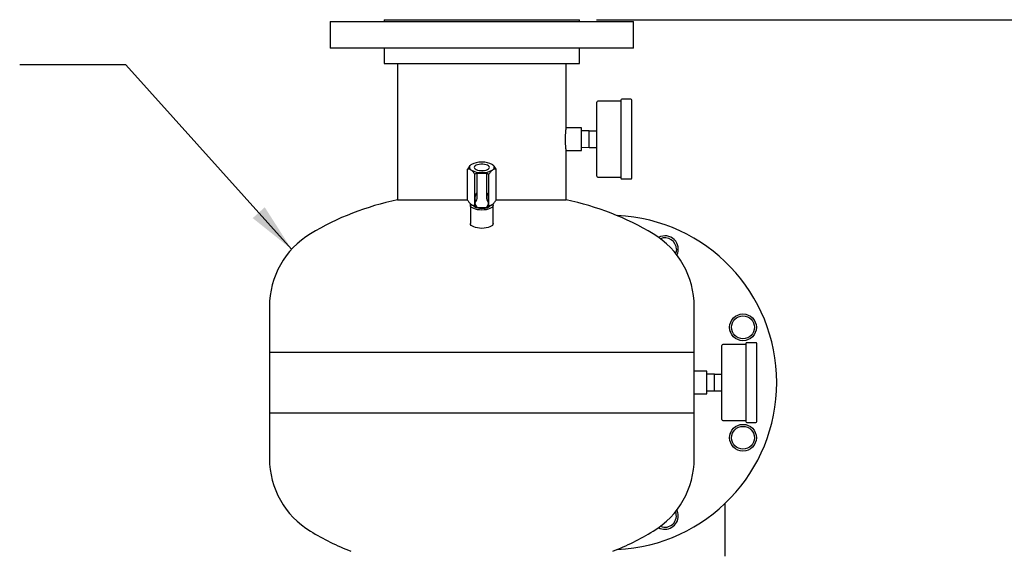
# Model space of a CAD drawing. Units: inches. Extents: x 4 to 305, y 2 to 237.
# Drawn here: x 73 to 105, y 102 to 120 of the extents above; entities that cross this region are included whole.
import ezdxf

# ---------------------------------------------------------------- set-up
doc = ezdxf.new("R2010")
doc.units = ezdxf.units.IN
doc.header["$MEASUREMENT"] = 0
doc.header["$PDSIZE"] = -1
doc.layers.add('DIMENSION', color=7, linetype='Continuous')
doc.layers.add('DIMENSIONS', color=7, linetype='Continuous')
doc.dimstyles.get("Standard").update_dxf_attribs({"dimscale": 9, "dimtxt": 0.18, "dimasz": 0.18, "dimexe": 0.18, "dimexo": 0.0625, "dimgap": 0.09, "dimtad": 0, "dimtih": 1, "dimtoh": 1, "dimzin": 0, "dimdsep": 46, "dimtxsty": 'Standard', "dimcen": 0.09, "dimadec": 0, "dimazin": 0, "dimtfac": 1, "dimtofl": 0, "dimtmove": 0, "dimatfit": 3, "dimfxl": 0, "dimtolj": 1, "dimtzin": 0, "dimarcsym": 0})

# ---------------------------------------------------------------- blocks, each defined once
blk = doc.blocks.new('_D_2')
at = {"layer": 'Defpoints', "color": 0}
for p in [(90.99, 119.934), (95.8, 45.83), (129.683, 45.83)]:
    blk.add_point(p, dxfattribs=at)
at = {"layer": 'DIMENSIONS', "color": 0, "lineweight": -2}
for p, q in [((91.553, 119.934), (131.303, 119.934)), ((129.683, 118.314), (129.683, 84.502)), ((129.683, 47.45), (129.683, 81.262)), ((96.363, 45.83), (131.303, 45.83))]:
    blk.add_line(p, q, dxfattribs=at)
at = {"layer": 'DIMENSIONS', "color": 0}
for points in [[(129.413, 118.314), (129.953, 118.314), (129.683, 119.934)], [(129.413, 47.45), (129.953, 47.45), (129.683, 45.83)]]:
    blk.add_solid(points, dxfattribs=at)
at = {"layer": 'DIMENSIONS', "color": 0, "insert": (129.683, 83.692), "char_height": 1.62, "attachment_point": 2}
blk.add_mtext('\\A1;(74.00)', dxfattribs=at)

msp = doc.modelspace()

# ---------------------------------------------------------------- linework, layer by layer
at = {"color": 7, "linetype": 'Continuous', "lineweight": 25}
for p, q in [((82.77, 119.872), (82.77, 118.994)), ((82.77, 119.872), (92.77, 119.872)), ((84.55, 119.934), (84.55, 119.872)), ((84.55, 119.934), (90.99, 119.934)), ((90.99, 119.872), (90.99, 119.934)), ((92.77, 118.994), (92.77, 119.872)), ((92.77, 118.994), (82.77, 118.994)), ((84.55, 118.994), (84.55, 118.494)), ((90.99, 118.494), (90.99, 118.994)), ((84.55, 118.494), (90.99, 118.494)), ((84.989, 118.494), (84.989, 113.999)), ((90.552, 116.379), (90.552, 118.494)), ((91.56, 114.784), (91.56, 117.224)), ((92.35, 117.254), (91.59, 117.254)), ((92.35, 117.287), (92.35, 114.722)), ((92.68, 117.317), (92.38, 117.317)), ((92.71, 114.722), (92.71, 117.287)), ((91.06, 116.379), (90.552, 116.379)), ((91.06, 115.629), (91.06, 116.379)), ((91.311, 116.279), (91.06, 116.274)), ((91.31, 116.279), (91.56, 116.279)), ((91.31, 116.004), (91.31, 116.279)), ((91.31, 115.729), (91.31, 116.004)), ((90.552, 113.999), (90.552, 115.629)), ((90.552, 115.629), (91.06, 115.629)), ((91.06, 115.734), (91.311, 115.729)), ((91.31, 115.729), (91.56, 115.729)), ((87.787, 115.244), (87.753, 115.244)), ((87.301, 113.996), (87.301, 115.016)), ((87.427, 115.165), (87.41, 115.152)), ((87.41, 114.993), (87.427, 114.981)), ((87.911, 114.874), (87.629, 114.874)), ((87.753, 114.901), (87.787, 114.901)), ((88.13, 115.152), (88.114, 115.165)), ((88.114, 114.981), (88.13, 114.993)), ((88.239, 113.996), (88.239, 115.016)), ((87.536, 113.825), (87.536, 114.844)), ((87.614, 114.557), (87.614, 114.858)), ((87.614, 114.04), (87.614, 114.557)), ((87.926, 114.858), (87.926, 114.557)), ((87.926, 114.557), (87.926, 114.04)), ((88.005, 113.825), (88.005, 114.844)), ((91.59, 114.754), (92.35, 114.754)), ((92.38, 114.692), (92.68, 114.692)), ((84.989, 113.999), (87.302, 113.999)), ((87.545, 114.088), (87.545, 113.894)), ((87.995, 113.894), (87.995, 114.088)), ((88.239, 113.999), (90.552, 113.999)), ((87.395, 113.827), (87.395, 113.224)), ((87.41, 113.86), (87.427, 113.848)), ((87.52, 113.804), (87.52, 113.783)), ((87.612, 113.761), (87.612, 113.76)), ((87.627, 113.749), (87.914, 113.749)), ((87.627, 113.749), (87.627, 113.749)), ((87.914, 113.749), (87.914, 113.749)), ((87.929, 113.761), (87.928, 113.76)), ((87.962, 113.81), (88.005, 113.825)), ((88.02, 113.783), (88.02, 113.804)), ((88.114, 113.848), (88.13, 113.86)), ((88.145, 113.224), (88.145, 113.827)), ((80.77, 110.49), (80.77, 108.99)), ((94.77, 108.99), (94.77, 110.49)), ((95.99, 109.599), (95.956, 109.681)), ((95.685, 106.77), (95.685, 109.21)), ((96.475, 109.24), (95.715, 109.24)), ((96.475, 109.272), (96.475, 106.707)), ((96.805, 109.302), (96.505, 109.302)), ((96.835, 106.707), (96.835, 109.272)), ((80.77, 108.99), (80.77, 106.99)), ((80.77, 108.99), (94.77, 108.99)), ((94.77, 107.99), (94.77, 108.99)), ((95.185, 108.365), (94.77, 108.365)), ((95.185, 107.615), (95.185, 108.365)), ((95.436, 108.265), (95.185, 108.26)), ((95.435, 107.99), (95.435, 108.265)), ((95.435, 108.265), (95.685, 108.265)), ((94.77, 106.99), (94.77, 107.99)), ((95.435, 107.715), (95.435, 107.99)), ((94.77, 107.615), (95.185, 107.615)), ((95.185, 107.72), (95.436, 107.715)), ((95.435, 107.715), (95.685, 107.715)), ((80.77, 106.99), (80.77, 105.49)), ((80.77, 106.99), (94.77, 106.99)), ((94.77, 105.49), (94.77, 106.99)), ((95.715, 106.74), (96.475, 106.74)), ((96.505, 106.677), (96.805, 106.677)), ((95.956, 106.298), (95.99, 106.381)), ((95.785, 102.271), (95.785, 104.011))]:
    msp.add_line(p, q, dxfattribs=at)
at = {"color": 7, "linetype": 'Continuous', "lineweight": 25, "flags": 128}
for points in [[(87.52, 115.073), (87.527, 115.047), (87.549, 115.024), (87.583, 115.003), (87.628, 114.986), (87.681, 114.974), (87.74, 114.968), (87.8, 114.968), (87.859, 114.974), (87.912, 114.986), (87.957, 115.003), (87.991, 115.024), (88.013, 115.047), (88.02, 115.073), (88.013, 115.098), (87.991, 115.122), (87.957, 115.143), (87.912, 115.16), (87.859, 115.172), (87.8, 115.178), (87.74, 115.178), (87.681, 115.172), (87.628, 115.16), (87.583, 115.143), (87.549, 115.122), (87.527, 115.098), (87.52, 115.073)], [(88.145, 113.827), (88.138, 113.796), (88.117, 113.766), (88.082, 113.739), (88.035, 113.714), (87.978, 113.695), (87.914, 113.68), (87.843, 113.671), (87.77, 113.668), (87.697, 113.671), (87.627, 113.68), (87.562, 113.695), (87.505, 113.714), (87.458, 113.739), (87.424, 113.766), (87.402, 113.796), (87.395, 113.827), (87.402, 113.857), (87.404, 113.861)], [(88.037, 113.81), (88.033, 113.8), (88.011, 113.775), (87.977, 113.753), (87.931, 113.735), (87.877, 113.722), (87.817, 113.714), (87.754, 113.713), (87.693, 113.717), (87.635, 113.728), (87.585, 113.744), (87.545, 113.764), (87.516, 113.788), (87.503, 113.81)], [(88.136, 113.862), (88.138, 113.857), (88.145, 113.827)], [(88.145, 113.224), (88.138, 113.193), (88.117, 113.163), (88.082, 113.136), (88.035, 113.112), (87.978, 113.092), (87.914, 113.077), (87.843, 113.068), (87.77, 113.065), (87.697, 113.068), (87.627, 113.077), (87.562, 113.092), (87.505, 113.112), (87.458, 113.136), (87.424, 113.163), (87.402, 113.193), (87.395, 113.224)], [(94.181, 112.378), (94.174, 112.305), (94.155, 112.24)]]:
    msp.add_lwpolyline(points, dxfattribs=at)
at = {"color": 7, "linetype": 'Continuous', "lineweight": 25}
for centre, radius in [((96.377, 109.807), 0.44), ((96.377, 109.807), 0.375), ((96.377, 106.172), 0.44), ((96.377, 106.172), 0.375)]:
    msp.add_circle(centre, radius, dxfattribs=at)
for centre, radius, start, end in [((91.59, 117.224), 0.03, 90, 180), ((92.38, 117.287), 0.03, 90, 180), ((92.68, 117.287), 0.03, 0, 90), ((87.737, 114.602), 0.643, 88.5531, 118.8712), ((87.803, 114.602), 0.643, 61.1288, 91.4469), ((87.458, 115.073), 0.0933, 121.3294, 238.6706), ((87.737, 115.544), 0.643, 241.1288, 271.4469), ((87.629, 114.858), 0.0156, 90, 180), ((87.803, 115.544), 0.643, 268.5531, 298.8712), ((87.911, 114.858), 0.0156, 0, 90), ((88.082, 115.073), 0.0933, 301.3294, 58.6706), ((91.59, 114.784), 0.03, 180, 270), ((92.38, 114.722), 0.03, 180, 270), ((92.68, 114.722), 0.03, 270, 0), ((87.738, 114.087), 0.193, 136.1672, 179.5785), ((87.56, 114.258), 0.0536, 316.1672, 359.5785), ((87.98, 114.258), 0.0536, 180.4215, 223.8328), ((87.802, 114.087), 0.193, 0.4215, 43.8328), ((86.77, 105.177), 9, 101.4168, 121.0927), ((88.77, 105.177), 9, 58.9073, 78.5832), ((87.68, 114.269), 0.492, 238.9418, 259.7212), ((87.627, 113.765), 0.0156, 199.2587, 270), ((87.914, 113.765), 0.0156, 270, 340.7413), ((87.864, 114.257), 0.48, 280.0087, 301.3283), ((91.989, 107.99), 5.5, 272.5485, 87.4515), ((83.566, 110.49), 2.796, 121.0927, 180), ((91.974, 110.49), 2.796, 0, 58.9073), ((93.806, 112.378), 0.44, 333.4874, 118.2358), ((93.806, 112.378), 0.375, 0, 113.3961), ((95.715, 109.21), 0.03, 90, 180), ((96.505, 109.272), 0.03, 90, 180), ((96.805, 109.272), 0.03, 0, 90), ((95.715, 106.77), 0.03, 180, 270), ((96.505, 106.707), 0.03, 180, 270), ((96.805, 106.707), 0.03, 270, 0), ((83.566, 105.49), 2.796, 180, 238.9073), ((91.974, 105.49), 2.796, 301.0927, 0), ((93.806, 103.601), 0.44, 241.7642, 0), ((93.806, 103.601), 0.375, 246.6039, 21.673), ((93.806, 103.601), 0.44, 0, 26.5126), ((86.77, 110.802), 9, 238.9073, 248.4043), ((88.77, 110.802), 9, 291.5957, 301.0927)]:
    msp.add_arc(centre, radius, start, end, dxfattribs=at)
for centre, major_axis, ratio, start_param, end_param in [((87.77, 113.894), (0.225, 0), 0.788407, 2.435448, 3.847737), ((87.551, 114.04), (0.0625, 0), 0.748003, 5.577041, 6.283185), ((87.989, 114.04), (0.0625, 0), 0.748003, 3.141593, 3.847737), ((87.77, 113.894), (0.225, 0), 0.788407, 5.577041, 6.98933), ((87.551, 113.749), (0.0625, 0), 0.748003, 0.265938, 0.706144), ((87.989, 113.749), (0.0625, 0), 0.748003, 2.435448, 2.875655)]:
    msp.add_ellipse(centre, major_axis=major_axis, ratio=ratio, start_param=start_param, end_param=end_param, dxfattribs=at)
for points, knots in [([(90.551, 115.634), (90.551, 115.632), (90.552, 115.627), (90.547, 115.661), (90.539, 115.732), (90.53, 115.837), (90.526, 115.96), (90.527, 116.088), (90.533, 116.206), (90.542, 116.302), (90.549, 116.361), (90.553, 116.386), (90.552, 116.379), (90.552, 116.379)], [0, 0, 0, 0, 0.0356464, 0.1419959, 0.2486828, 0.3562149, 0.4637961, 0.5705327, 0.6768545, 0.7838319, 0.8915161, 0.9988605, 1, 1, 1, 1]), ([(87.301, 115.016), (87.321, 115.047), (87.356, 115.102), (87.394, 115.137), (87.41, 115.152)], [0, 0, 0, 0, 0.5748562, 1, 1, 1, 1]), ([(87.41, 114.993), (87.408, 114.995), (87.381, 115.011), (87.344, 115.021), (87.311, 115.017), (87.301, 115.016)], [0, 0, 0, 0, 0.0622344, 0.6947403, 1, 1, 1, 1]), ([(87.536, 114.844), (87.516, 114.876), (87.481, 114.93), (87.443, 114.966), (87.427, 114.981)], [0, 0, 0, 0, 0.574856, 1, 1, 1, 1]), ([(87.753, 114.901), (87.721, 114.898), (87.645, 114.89), (87.576, 114.861), (87.536, 114.844)], [0, 0, 0, 0, 0.419983, 1, 1, 1, 1]), ([(88.005, 114.844), (87.998, 114.847), (87.967, 114.861), (87.908, 114.883), (87.841, 114.898), (87.8, 114.9), (87.787, 114.901)], [0, 0, 0, 0, 0.098835, 0.459549, 0.827688, 1, 1, 1, 1]), ([(88.114, 114.981), (88.111, 114.979), (88.085, 114.957), (88.047, 114.912), (88.015, 114.861), (88.005, 114.844)], [0, 0, 0, 0, 0.062234, 0.69474, 1, 1, 1, 1]), ([(88.13, 115.152), (88.133, 115.15), (88.159, 115.129), (88.197, 115.084), (88.229, 115.033), (88.239, 115.016)], [0, 0, 0, 0, 0.062234, 0.69474, 1, 1, 1, 1]), ([(88.239, 115.016), (88.219, 115.018), (88.184, 115.022), (88.146, 115.002), (88.13, 114.993)], [0, 0, 0, 0, 0.574856, 1, 1, 1, 1]), ([(87.301, 113.996), (87.321, 113.965), (87.356, 113.911), (87.394, 113.875), (87.41, 113.86)], [0, 0, 0, 0, 0.5748562, 1, 1, 1, 1]), ([(88.13, 113.86), (88.133, 113.862), (88.159, 113.884), (88.197, 113.929), (88.229, 113.98), (88.239, 113.996)], [0, 0, 0, 0, 0.062234, 0.69474, 1, 1, 1, 1]), ([(87.427, 113.848), (87.429, 113.846), (87.455, 113.83), (87.493, 113.82), (87.525, 113.824), (87.536, 113.825)], [0, 0, 0, 0, 0.062234, 0.69474, 1, 1, 1, 1]), ([(87.536, 113.825), (87.542, 113.822), (87.557, 113.815), (87.573, 113.81), (87.582, 113.807)], [0, 0, 0, 0, 0.449471, 1, 1, 1, 1]), ([(88.005, 113.825), (88.025, 113.823), (88.059, 113.819), (88.097, 113.839), (88.114, 113.848)], [0, 0, 0, 0, 0.574856, 1, 1, 1, 1])]:
    msp.add_open_spline(points, degree=3, knots=knots, dxfattribs=at)

# ---------------------------------------------------------------- dimensions: what is measured, and where the dimension line sits
at = {"layer": 'DIMENSIONS'}
dim = msp.add_linear_dim(base=(129.683, 45.83), p1=(90.99, 119.934), p2=(95.8, 45.83), angle=90, text='(74.00)', dimstyle='Standard', dxfattribs=at)
dim.commit()
dim.dimension.update_dxf_attribs({"geometry": '_D_2', "text_midpoint": (129.683, 82.882), "dimtype": 160})

# ---------------------------------------------------------------- leaders
at = {"layer": 'DIMENSION'}
msp.add_leader([(81.502, 112.376), (76.04, 118.451), (72.54, 118.451)], dimstyle='Standard', dxfattribs=at)

doc.saveas('drawing.dxf')
